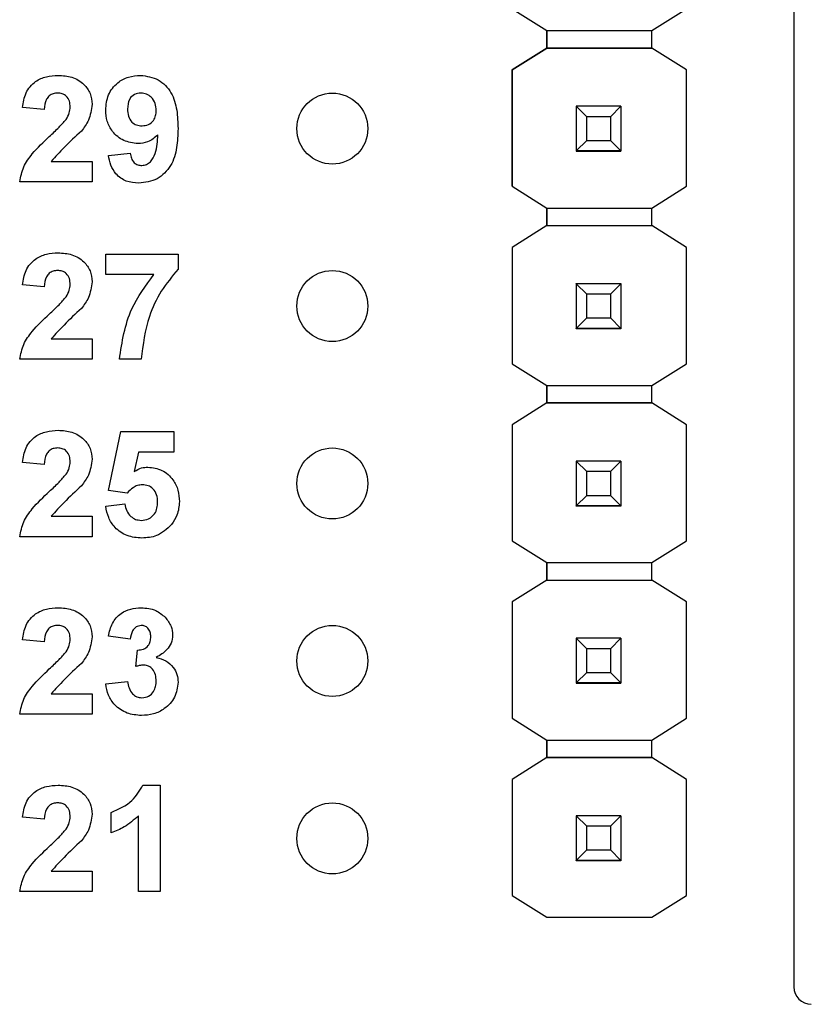
# Model space of a CAD drawing. Units: inches. Extents: x 0.1 to 15.3, y 0.1 to 9.9.
# Drawn here: x 9.3 to 9.7, y 5.1 to 5.6 of the extents above; entities that cross this region are included whole.
import ezdxf

# ---------------------------------------------------------------- set-up
doc = ezdxf.new("R2010")
doc.units = ezdxf.units.IN
doc.header["$LTSCALE"] = 0.909091
doc.header["$MEASUREMENT"] = 0

msp = doc.modelspace()

# ---------------------------------------------------------------- linework, layer by layer
at = {"color": 7, "linetype": 'Continuous', "lineweight": 25}
for p, q in [((9.69383, 6.13201), (9.69383, 5.0647)), ((9.53506, 5.61586), (9.55469, 5.60356)), ((9.61374, 5.60356), (9.63337, 5.61586)), ((9.55469, 5.60356), (9.61374, 5.60356)), ((9.55469, 5.59372), (9.55469, 5.60356)), ((9.55469, 5.60356), (9.55469, 5.59371)), ((9.61374, 5.59371), (9.61374, 5.60356)), ((9.53506, 5.58141), (9.55469, 5.59372)), ((9.55469, 5.59371), (9.53506, 5.58141)), ((9.55469, 5.59372), (9.55469, 5.59372)), ((9.55469, 5.59372), (9.55469, 5.59372)), ((9.55469, 5.59371), (9.55469, 5.59371)), ((9.61374, 5.59371), (9.55469, 5.59371)), ((9.55469, 5.59371), (9.61374, 5.59371)), ((9.63337, 5.58141), (9.61374, 5.59371)), ((9.63337, 5.58141), (9.61374, 5.59371)), ((9.61374, 5.59371), (9.61374, 5.59371)), ((9.53506, 5.58141), (9.53506, 5.58141)), ((9.53506, 5.58141), (9.53506, 5.51586)), ((9.53506, 5.51586), (9.53506, 5.58141)), ((9.63337, 5.51586), (9.63337, 5.58141)), ((9.63337, 5.58141), (9.63337, 5.58141)), ((9.27151, 5.55912), (9.2592, 5.56025)), ((9.57122, 5.56094), (9.57122, 5.56096)), ((9.57712, 5.55503), (9.57122, 5.56094)), ((9.59641, 5.56094), (9.57122, 5.56094)), ((9.57122, 5.56094), (9.57122, 5.53573)), ((9.59641, 5.56094), (9.59051, 5.55503)), ((9.59641, 5.56096), (9.59641, 5.56094)), ((9.59641, 5.56094), (9.59641, 5.53573)), ((9.59051, 5.55503), (9.57712, 5.55503)), ((9.57712, 5.54164), (9.57712, 5.55503)), ((9.59051, 5.55503), (9.59051, 5.54164)), ((9.57122, 5.53573), (9.57712, 5.54164)), ((9.57712, 5.54164), (9.59051, 5.54164)), ((9.59051, 5.54164), (9.59641, 5.53573)), ((9.30766, 5.53323), (9.31997, 5.5345)), ((9.57122, 5.53573), (9.59641, 5.53573)), ((9.57122, 5.53573), (9.57122, 5.53573)), ((9.59641, 5.53573), (9.57122, 5.53573)), ((9.57122, 5.53573), (9.57122, 5.53568)), ((9.57122, 5.53568), (9.59641, 5.53568)), ((9.57122, 5.53558), (9.57122, 5.53568)), ((9.59641, 5.53573), (9.59641, 5.53573)), ((9.59641, 5.53573), (9.59641, 5.53568)), ((9.59641, 5.53568), (9.59641, 5.53558)), ((9.2754, 5.52989), (9.29843, 5.52989)), ((9.29843, 5.52989), (9.29843, 5.51835)), ((9.29843, 5.51835), (9.25766, 5.51835)), ((9.53506, 5.51586), (9.55469, 5.50356)), ((9.53506, 5.51586), (9.53506, 5.51586)), ((9.61374, 5.50356), (9.63337, 5.51586)), ((9.55469, 5.50356), (9.61374, 5.50356)), ((9.55469, 5.49372), (9.55469, 5.50356)), ((9.55469, 5.50356), (9.55469, 5.49371)), ((9.61374, 5.49371), (9.61374, 5.50356)), ((9.55469, 5.49372), (9.53506, 5.48141)), ((9.55469, 5.49371), (9.53506, 5.48141)), ((9.55469, 5.49372), (9.55469, 5.49372)), ((9.55469, 5.49372), (9.55469, 5.49372)), ((9.55469, 5.49371), (9.61374, 5.49371)), ((9.55469, 5.49371), (9.55469, 5.49371)), ((9.55469, 5.49371), (9.61374, 5.49371)), ((9.63337, 5.48141), (9.61374, 5.49371)), ((9.61374, 5.49371), (9.61374, 5.49371)), ((9.30612, 5.47758), (9.34689, 5.47758)), ((9.30612, 5.46604), (9.30612, 5.47758)), ((9.34689, 5.47758), (9.34689, 5.46912)), ((9.53506, 5.48141), (9.53506, 5.41586)), ((9.53506, 5.48141), (9.53506, 5.48141)), ((9.53506, 5.48141), (9.53506, 5.41586)), ((9.63337, 5.41586), (9.63337, 5.48141)), ((9.63337, 5.48141), (9.63337, 5.48141)), ((9.33332, 5.46604), (9.30612, 5.46604)), ((9.27151, 5.45912), (9.2592, 5.46025)), ((9.57122, 5.46094), (9.57122, 5.46096)), ((9.57712, 5.45503), (9.57122, 5.46094)), ((9.59641, 5.46094), (9.57122, 5.46094)), ((9.57122, 5.46094), (9.57122, 5.43573)), ((9.59641, 5.46094), (9.59051, 5.45503)), ((9.59641, 5.46096), (9.59641, 5.46094)), ((9.59641, 5.46094), (9.59641, 5.43573)), ((9.59051, 5.45503), (9.57712, 5.45503)), ((9.57712, 5.44164), (9.57712, 5.45503)), ((9.59051, 5.45503), (9.59051, 5.44164)), ((9.57122, 5.43573), (9.57712, 5.44164)), ((9.57712, 5.44164), (9.59051, 5.44164)), ((9.59051, 5.44164), (9.59641, 5.43573)), ((9.57122, 5.43573), (9.59641, 5.43573)), ((9.57122, 5.43573), (9.57122, 5.43573)), ((9.59641, 5.43573), (9.57122, 5.43573)), ((9.57122, 5.43573), (9.57122, 5.43568)), ((9.57122, 5.43568), (9.59641, 5.43568)), ((9.57122, 5.43558), (9.57122, 5.43568)), ((9.59641, 5.43573), (9.59641, 5.43573)), ((9.59641, 5.43573), (9.59641, 5.43568)), ((9.59641, 5.43568), (9.59641, 5.43558)), ((9.2754, 5.42989), (9.29843, 5.42989)), ((9.29843, 5.42989), (9.29843, 5.41835)), ((9.29843, 5.41835), (9.25766, 5.41835)), ((9.32612, 5.41835), (9.31381, 5.41835)), ((9.53506, 5.41586), (9.55469, 5.40356)), ((9.53506, 5.41586), (9.53506, 5.41586)), ((9.61374, 5.40356), (9.63337, 5.41586)), ((9.55469, 5.40356), (9.61374, 5.40356)), ((9.55469, 5.39372), (9.55469, 5.40356)), ((9.55469, 5.40356), (9.55469, 5.39371)), ((9.61374, 5.39371), (9.61374, 5.40356)), ((9.55469, 5.39371), (9.53506, 5.38141)), ((9.55469, 5.39372), (9.55469, 5.39372)), ((9.55469, 5.39371), (9.55469, 5.39371)), ((9.55469, 5.39371), (9.61374, 5.39371)), ((9.61374, 5.39371), (9.55469, 5.39371)), ((9.61374, 5.39371), (9.61374, 5.39371)), ((9.63337, 5.38141), (9.61374, 5.39371)), ((9.30766, 5.34438), (9.31458, 5.37758)), ((9.31458, 5.37758), (9.34458, 5.37758)), ((9.34458, 5.37758), (9.34458, 5.36604)), ((9.53506, 5.38141), (9.53506, 5.31606)), ((9.53506, 5.38141), (9.53506, 5.38141)), ((9.63337, 5.31606), (9.63337, 5.38141)), ((9.63337, 5.38141), (9.63337, 5.38141)), ((9.32463, 5.36604), (9.32224, 5.35518)), ((9.34458, 5.36604), (9.32463, 5.36604)), ((9.27151, 5.35912), (9.2592, 5.36025)), ((9.57122, 5.36094), (9.57122, 5.36096)), ((9.57712, 5.35503), (9.57122, 5.36094)), ((9.59641, 5.36094), (9.57122, 5.36094)), ((9.57122, 5.36094), (9.57122, 5.33573)), ((9.59641, 5.36094), (9.59051, 5.35503)), ((9.59641, 5.36096), (9.59641, 5.36094)), ((9.59641, 5.36094), (9.59641, 5.33573)), ((9.59051, 5.35503), (9.57712, 5.35503)), ((9.57712, 5.34164), (9.57712, 5.35503)), ((9.59051, 5.35503), (9.59051, 5.34164)), ((9.31829, 5.34296), (9.30766, 5.34438)), ((9.57122, 5.33573), (9.57712, 5.34164)), ((9.57712, 5.34164), (9.59051, 5.34164)), ((9.59051, 5.34164), (9.59641, 5.33573)), ((9.30612, 5.33551), (9.31689, 5.33681)), ((9.57122, 5.33573), (9.59641, 5.33573)), ((9.57122, 5.33573), (9.57122, 5.33573)), ((9.59641, 5.33573), (9.57122, 5.33573)), ((9.57122, 5.33573), (9.57122, 5.33568)), ((9.57122, 5.33568), (9.59641, 5.33568)), ((9.57122, 5.33558), (9.57122, 5.33568)), ((9.59641, 5.33573), (9.59641, 5.33573)), ((9.59641, 5.33573), (9.59641, 5.33568)), ((9.59641, 5.33568), (9.59641, 5.33558)), ((9.2754, 5.32989), (9.29843, 5.32989)), ((9.29843, 5.32989), (9.29843, 5.31835)), ((9.29843, 5.31835), (9.25766, 5.31835)), ((9.53506, 5.31606), (9.55469, 5.30375)), ((9.53506, 5.31606), (9.53506, 5.31606)), ((9.61374, 5.30375), (9.63337, 5.31606)), ((9.55469, 5.29391), (9.55469, 5.30375)), ((9.55469, 5.30375), (9.55469, 5.29391)), ((9.55469, 5.30375), (9.61374, 5.30375)), ((9.61374, 5.29391), (9.61374, 5.30375)), ((9.55469, 5.29391), (9.53506, 5.28161)), ((9.55469, 5.29391), (9.61374, 5.29391)), ((9.55469, 5.29391), (9.55469, 5.29391)), ((9.55469, 5.29391), (9.55469, 5.29391)), ((9.55469, 5.29391), (9.55469, 5.29391)), ((9.55469, 5.29391), (9.61374, 5.29391)), ((9.63337, 5.28161), (9.61374, 5.29391)), ((9.61374, 5.29391), (9.61374, 5.29391)), ((9.53506, 5.28161), (9.53506, 5.21606)), ((9.53506, 5.28161), (9.53506, 5.28161)), ((9.63337, 5.21606), (9.63337, 5.28161)), ((9.63337, 5.28161), (9.63337, 5.28161)), ((9.27151, 5.25912), (9.2592, 5.26025)), ((9.31997, 5.26066), (9.30766, 5.26239)), ((9.57122, 5.26114), (9.57122, 5.26116)), ((9.57712, 5.25523), (9.57122, 5.26114)), ((9.59641, 5.26114), (9.57122, 5.26114)), ((9.57122, 5.26114), (9.57122, 5.23593)), ((9.59641, 5.26114), (9.59051, 5.25523)), ((9.59641, 5.26116), (9.59641, 5.26114)), ((9.59641, 5.26114), (9.59641, 5.23593)), ((9.32305, 5.24519), (9.32403, 5.2545)), ((9.59051, 5.25523), (9.57712, 5.25523)), ((9.57712, 5.24184), (9.57712, 5.25523)), ((9.59051, 5.25523), (9.59051, 5.24184)), ((9.57122, 5.23593), (9.57712, 5.24184)), ((9.57712, 5.24184), (9.59051, 5.24184)), ((9.59051, 5.24184), (9.59641, 5.23593)), ((9.30612, 5.23539), (9.31843, 5.23681)), ((9.57122, 5.23593), (9.59641, 5.23593)), ((9.57122, 5.23593), (9.57122, 5.23593)), ((9.59641, 5.23593), (9.57122, 5.23593)), ((9.57122, 5.23593), (9.57122, 5.23588)), ((9.57122, 5.23588), (9.59641, 5.23588)), ((9.57122, 5.23578), (9.57122, 5.23588)), ((9.59641, 5.23593), (9.59641, 5.23593)), ((9.59641, 5.23593), (9.59641, 5.23588)), ((9.59641, 5.23588), (9.59641, 5.23578)), ((9.2754, 5.22989), (9.29843, 5.22989)), ((9.29843, 5.22989), (9.29843, 5.21835)), ((9.29843, 5.21835), (9.25766, 5.21835)), ((9.53506, 5.21606), (9.55469, 5.20375)), ((9.53506, 5.21606), (9.53506, 5.21606)), ((9.61374, 5.20375), (9.63337, 5.21606)), ((9.55469, 5.20375), (9.61374, 5.20375)), ((9.55469, 5.19391), (9.55469, 5.20375)), ((9.55469, 5.20375), (9.55469, 5.19391)), ((9.61374, 5.19391), (9.61374, 5.20375)), ((9.55469, 5.19391), (9.53506, 5.18161)), ((9.61374, 5.19391), (9.55469, 5.19391)), ((9.55469, 5.19391), (9.55469, 5.19391)), ((9.55469, 5.19391), (9.55469, 5.19391)), ((9.55469, 5.19391), (9.61374, 5.19391)), ((9.63337, 5.18161), (9.61374, 5.19391)), ((9.61374, 5.19391), (9.61374, 5.19391)), ((9.32708, 5.17835), (9.33689, 5.17835)), ((9.33689, 5.17835), (9.33689, 5.11835)), ((9.53506, 5.18161), (9.53506, 5.11625)), ((9.53506, 5.18161), (9.53506, 5.18161)), ((9.63337, 5.11625), (9.63337, 5.18161)), ((9.63337, 5.18161), (9.63337, 5.18161)), ((9.27151, 5.15912), (9.2592, 5.16025)), ((9.3092, 5.15143), (9.3092, 5.16296)), ((9.32458, 5.11835), (9.32458, 5.16107)), ((9.57122, 5.16114), (9.57122, 5.16116)), ((9.57712, 5.15523), (9.57122, 5.16114)), ((9.59641, 5.16114), (9.57122, 5.16114)), ((9.57122, 5.16114), (9.57122, 5.13593)), ((9.59641, 5.16114), (9.59051, 5.15523)), ((9.59641, 5.16116), (9.59641, 5.16114)), ((9.59641, 5.16114), (9.59641, 5.13593)), ((9.59051, 5.15523), (9.57712, 5.15523)), ((9.57712, 5.14184), (9.57712, 5.15523)), ((9.59051, 5.15523), (9.59051, 5.14184)), ((9.57122, 5.13593), (9.57712, 5.14184)), ((9.57712, 5.14184), (9.59051, 5.14184)), ((9.59051, 5.14184), (9.59641, 5.13593)), ((9.57122, 5.13593), (9.59641, 5.13593)), ((9.57122, 5.13593), (9.57122, 5.13593)), ((9.59641, 5.13593), (9.57122, 5.13593)), ((9.57122, 5.13593), (9.57122, 5.13588)), ((9.57122, 5.13588), (9.59641, 5.13588)), ((9.57122, 5.13578), (9.57122, 5.13588)), ((9.59641, 5.13593), (9.59641, 5.13593)), ((9.59641, 5.13593), (9.59641, 5.13588)), ((9.59641, 5.13588), (9.59641, 5.13578)), ((9.2754, 5.12989), (9.29843, 5.12989)), ((9.29843, 5.12989), (9.29843, 5.11835)), ((9.29843, 5.11835), (9.25766, 5.11835)), ((9.33689, 5.11835), (9.32458, 5.11835)), ((9.53506, 5.11626), (9.53506, 5.11625)), ((9.53506, 5.11625), (9.55469, 5.10395)), ((9.61374, 5.10395), (9.63337, 5.11625)), ((9.55469, 5.10395), (9.61374, 5.10395))]:
    msp.add_line(p, q, dxfattribs=at)
for centre in [(9.43381, 5.54835), (9.43381, 5.44835), (9.43381, 5.34835), (9.43381, 5.24835), (9.43381, 5.14835)]:
    msp.add_circle(centre, 0.02, dxfattribs=at)
msp.add_arc((9.70367, 5.0647), 0.00984, 180, 270, dxfattribs=at)
for points, knots in [([(9.2592, 5.56025), (9.25965, 5.56306), (9.26054, 5.56867), (9.26584, 5.57499), (9.27262, 5.57793), (9.27705, 5.57821), (9.27927, 5.57835)], [0, 0, 0, 0, 0.28065, 0.558718, 0.779159, 1, 1, 1, 1]), ([(9.27927, 5.57835), (9.28193, 5.57819), (9.28722, 5.57787), (9.29373, 5.57395), (9.29781, 5.56828), (9.29822, 5.56411), (9.29843, 5.56203)], [0, 0, 0, 0, 0.280687, 0.559943, 0.779894, 1, 1, 1, 1]), ([(9.30612, 5.55882), (9.30639, 5.56174), (9.30692, 5.56757), (9.31218, 5.57418), (9.31883, 5.57784), (9.3234, 5.57818), (9.32569, 5.57835)], [0, 0, 0, 0, 0.280026, 0.559131, 0.77936, 1, 1, 1, 1]), ([(9.32569, 5.57835), (9.32918, 5.5779), (9.33444, 5.57722), (9.3399, 5.57277), (9.34415, 5.56726), (9.34654, 5.55868), (9.34677, 5.55178), (9.34689, 5.54832)], [0, 0, 0, 0, 0.248401, 0.373708, 0.498987, 0.74904, 1, 1, 1, 1]), ([(9.27901, 5.56835), (9.27817, 5.56829), (9.27649, 5.56818), (9.27424, 5.56692), (9.27199, 5.56396), (9.27171, 5.56112), (9.27151, 5.55912)], [0, 0, 0, 0, 0.187235, 0.374083, 0.560694, 1, 1, 1, 1]), ([(9.28612, 5.56048), (9.28606, 5.56161), (9.28594, 5.56386), (9.28424, 5.56665), (9.28167, 5.56818), (9.2799, 5.56829), (9.27901, 5.56835)], [0, 0, 0, 0, 0.280617, 0.559497, 0.779377, 1, 1, 1, 1]), ([(9.32597, 5.56835), (9.32471, 5.56821), (9.32222, 5.56792), (9.31872, 5.56462), (9.31854, 5.56133), (9.31843, 5.55932)], [0, 0, 0, 0, 0.280705, 0.560079, 1, 1, 1, 1]), ([(9.33458, 5.55853), (9.3345, 5.55991), (9.33433, 5.56265), (9.33214, 5.56593), (9.3292, 5.568), (9.32704, 5.56823), (9.32597, 5.56835)], [0, 0, 0, 0, 0.28049, 0.559424, 0.779821, 1, 1, 1, 1]), ([(9.28378, 5.55354), (9.2845, 5.55475), (9.28579, 5.5569), (9.28602, 5.55938), (9.28612, 5.56048)], [0, 0, 0, 0, 0.5601887, 1, 1, 1, 1]), ([(9.29843, 5.56203), (9.29801, 5.55893), (9.29727, 5.55338), (9.29391, 5.54894), (9.29242, 5.54698)], [0, 0, 0, 0, 0.5583318, 1, 1, 1, 1]), ([(9.32424, 5.53989), (9.3215, 5.54023), (9.31602, 5.54092), (9.30998, 5.54607), (9.30658, 5.55235), (9.30627, 5.55666), (9.30612, 5.55882)], [0, 0, 0, 0, 0.279385, 0.559142, 0.779352, 1, 1, 1, 1]), ([(9.31843, 5.55932), (9.31849, 5.558), (9.31861, 5.55536), (9.32049, 5.55201), (9.32347, 5.55017), (9.32555, 5.54998), (9.32659, 5.54989)], [0, 0, 0, 0, 0.280794, 0.5592081, 0.7794898, 1, 1, 1, 1]), ([(9.32659, 5.54989), (9.32783, 5.55003), (9.33032, 5.55031), (9.33314, 5.55262), (9.33443, 5.5556), (9.33453, 5.55755), (9.33458, 5.55853)], [0, 0, 0, 0, 0.2798228, 0.5589547, 0.7791029, 1, 1, 1, 1]), ([(9.27434, 5.54385), (9.2762, 5.54557), (9.27953, 5.54863), (9.28248, 5.55204), (9.28378, 5.55354)], [0, 0, 0, 0, 0.560261, 1, 1, 1, 1]), ([(9.25766, 5.51835), (9.25825, 5.52122), (9.25942, 5.52697), (9.26559, 5.53559), (9.27102, 5.54072), (9.27434, 5.54385)], [0, 0, 0, 0, 0.279517, 0.559299, 1, 1, 1, 1]), ([(9.29242, 5.54698), (9.28911, 5.54391), (9.28321, 5.53844), (9.27778, 5.5325), (9.2754, 5.52989)], [0, 0, 0, 0, 0.560785, 1, 1, 1, 1]), ([(9.33556, 5.54488), (9.33373, 5.54327), (9.33045, 5.54039), (9.32614, 5.54004), (9.32424, 5.53989)], [0, 0, 0, 0, 0.559021, 1, 1, 1, 1]), ([(9.34689, 5.54832), (9.34677, 5.54476), (9.34653, 5.53763), (9.34396, 5.5288), (9.3395, 5.52316), (9.33377, 5.51868), (9.32835, 5.51802), (9.32474, 5.51758)], [0, 0, 0, 0, 0.250916, 0.500894, 0.626166, 0.751445, 1, 1, 1, 1]), ([(9.32649, 5.52758), (9.32739, 5.52769), (9.32919, 5.5279), (9.33216, 5.5301), (9.33498, 5.5359), (9.33533, 5.54128), (9.33556, 5.54488)], [0, 0, 0, 0, 0.124794, 0.249836, 0.498473, 1, 1, 1, 1]), ([(9.32474, 5.51758), (9.32233, 5.51777), (9.31753, 5.51815), (9.31185, 5.52225), (9.30881, 5.52769), (9.30805, 5.53138), (9.30766, 5.53323)], [0, 0, 0, 0, 0.280035, 0.558772, 0.779104, 1, 1, 1, 1]), ([(9.31997, 5.5345), (9.32012, 5.53352), (9.32044, 5.53157), (9.32189, 5.52911), (9.32415, 5.52775), (9.32571, 5.52764), (9.32649, 5.52758)], [0, 0, 0, 0, 0.280708, 0.559901, 0.779665, 1, 1, 1, 1]), ([(9.2592, 5.46025), (9.25965, 5.46306), (9.26054, 5.46867), (9.26584, 5.47499), (9.27262, 5.47793), (9.27705, 5.47821), (9.27927, 5.47835)], [0, 0, 0, 0, 0.28065, 0.558719, 0.77916, 1, 1, 1, 1]), ([(9.27927, 5.47835), (9.28193, 5.47819), (9.28722, 5.47787), (9.29373, 5.47395), (9.29781, 5.46828), (9.29822, 5.46411), (9.29843, 5.46203)], [0, 0, 0, 0, 0.2806875, 0.5599424, 0.7798934, 1, 1, 1, 1]), ([(9.27901, 5.46835), (9.27817, 5.46829), (9.27649, 5.46818), (9.27424, 5.46692), (9.27199, 5.46396), (9.27171, 5.46112), (9.27151, 5.45912)], [0, 0, 0, 0, 0.187235, 0.374084, 0.560699, 1, 1, 1, 1]), ([(9.28612, 5.46048), (9.28606, 5.46161), (9.28594, 5.46386), (9.28424, 5.46665), (9.28167, 5.46818), (9.2799, 5.46829), (9.27901, 5.46835)], [0, 0, 0, 0, 0.280622, 0.5595, 0.779378, 1, 1, 1, 1]), ([(9.31381, 5.41835), (9.31533, 5.42815), (9.31805, 5.44569), (9.32865, 5.45981), (9.33332, 5.46604)], [0, 0, 0, 0, 0.559129, 1, 1, 1, 1]), ([(9.34689, 5.46912), (9.34357, 5.46508), (9.33691, 5.457), (9.32878, 5.43993), (9.32713, 5.42653), (9.32612, 5.41835)], [0, 0, 0, 0, 0.2801032, 0.5605887, 1, 1, 1, 1]), ([(9.28378, 5.45354), (9.2845, 5.45475), (9.28579, 5.4569), (9.28602, 5.45938), (9.28612, 5.46048)], [0, 0, 0, 0, 0.560194, 1, 1, 1, 1]), ([(9.29843, 5.46203), (9.29801, 5.45893), (9.29727, 5.45338), (9.29391, 5.44894), (9.29242, 5.44698)], [0, 0, 0, 0, 0.5583318, 1, 1, 1, 1]), ([(9.27434, 5.44385), (9.2762, 5.44557), (9.27953, 5.44863), (9.28248, 5.45204), (9.28378, 5.45354)], [0, 0, 0, 0, 0.560261, 1, 1, 1, 1]), ([(9.25766, 5.41835), (9.25825, 5.42122), (9.25942, 5.42697), (9.26559, 5.43559), (9.27102, 5.44072), (9.27434, 5.44385)], [0, 0, 0, 0, 0.279515, 0.559298, 1, 1, 1, 1]), ([(9.29242, 5.44698), (9.28911, 5.44391), (9.28321, 5.43844), (9.27778, 5.4325), (9.2754, 5.42989)], [0, 0, 0, 0, 0.560787, 1, 1, 1, 1]), ([(9.2592, 5.36025), (9.25965, 5.36306), (9.26054, 5.36867), (9.26584, 5.37499), (9.27262, 5.37793), (9.27705, 5.37821), (9.27927, 5.37835)], [0, 0, 0, 0, 0.28065, 0.558719, 0.77916, 1, 1, 1, 1]), ([(9.27927, 5.37835), (9.28193, 5.37819), (9.28722, 5.37787), (9.29373, 5.37395), (9.29781, 5.36828), (9.29822, 5.36411), (9.29843, 5.36203)], [0, 0, 0, 0, 0.280687, 0.559941, 0.779891, 1, 1, 1, 1]), ([(9.27901, 5.36835), (9.27817, 5.36829), (9.27649, 5.36818), (9.27424, 5.36692), (9.27199, 5.36396), (9.27171, 5.36112), (9.27151, 5.35912)], [0, 0, 0, 0, 0.187235, 0.374084, 0.560699, 1, 1, 1, 1]), ([(9.28612, 5.36048), (9.28606, 5.36161), (9.28594, 5.36386), (9.28424, 5.36665), (9.28167, 5.36818), (9.2799, 5.36829), (9.27901, 5.36835)], [0, 0, 0, 0, 0.280622, 0.5595, 0.779378, 1, 1, 1, 1]), ([(9.28378, 5.35354), (9.2845, 5.35475), (9.28579, 5.3569), (9.28602, 5.35938), (9.28612, 5.36048)], [0, 0, 0, 0, 0.560194, 1, 1, 1, 1]), ([(9.29843, 5.36203), (9.29801, 5.35893), (9.29727, 5.35338), (9.29391, 5.34894), (9.29242, 5.34698)], [0, 0, 0, 0, 0.55833, 1, 1, 1, 1]), ([(9.32224, 5.35518), (9.32357, 5.35593), (9.32596, 5.35727), (9.32868, 5.35749), (9.32987, 5.35758)], [0, 0, 0, 0, 0.5599636, 1, 1, 1, 1]), ([(9.32987, 5.35758), (9.33263, 5.35722), (9.33816, 5.35651), (9.34406, 5.35106), (9.34724, 5.34464), (9.34752, 5.3403), (9.34766, 5.33813)], [0, 0, 0, 0, 0.279195, 0.558824, 0.779163, 1, 1, 1, 1]), ([(9.27434, 5.34385), (9.2762, 5.34557), (9.27953, 5.34863), (9.28248, 5.35204), (9.28378, 5.35354)], [0, 0, 0, 0, 0.560261, 1, 1, 1, 1]), ([(9.25766, 5.31835), (9.25825, 5.32122), (9.25942, 5.32697), (9.26559, 5.33559), (9.27102, 5.34072), (9.27434, 5.34385)], [0, 0, 0, 0, 0.279515, 0.559298, 1, 1, 1, 1]), ([(9.29242, 5.34698), (9.28911, 5.34391), (9.28321, 5.33844), (9.27778, 5.3325), (9.2754, 5.32989)], [0, 0, 0, 0, 0.560787, 1, 1, 1, 1]), ([(9.3268, 5.34758), (9.32586, 5.3475), (9.32399, 5.34733), (9.32093, 5.34581), (9.31929, 5.34404), (9.31829, 5.34296)], [0, 0, 0, 0, 0.280003, 0.560134, 1, 1, 1, 1]), ([(9.33535, 5.33788), (9.33529, 5.33926), (9.33515, 5.342), (9.33312, 5.34542), (9.33004, 5.34733), (9.32788, 5.3475), (9.3268, 5.34758)], [0, 0, 0, 0, 0.280893, 0.559439, 0.779477, 1, 1, 1, 1]), ([(9.32605, 5.32758), (9.32752, 5.32775), (9.33045, 5.32808), (9.33373, 5.33088), (9.33518, 5.33443), (9.3353, 5.33673), (9.33535, 5.33788)], [0, 0, 0, 0, 0.2795812, 0.5586595, 0.778917, 1, 1, 1, 1]), ([(9.34766, 5.33813), (9.34742, 5.33552), (9.347, 5.33086), (9.34439, 5.327), (9.34324, 5.3253)], [0, 0, 0, 0, 0.559395, 1, 1, 1, 1]), ([(9.32651, 5.31758), (9.32369, 5.3178), (9.31807, 5.31825), (9.3114, 5.32288), (9.3074, 5.32901), (9.30655, 5.33334), (9.30612, 5.33551)], [0, 0, 0, 0, 0.280091, 0.559169, 0.779375, 1, 1, 1, 1]), ([(9.31689, 5.33681), (9.31715, 5.33549), (9.31766, 5.33286), (9.31998, 5.32984), (9.3229, 5.32791), (9.325, 5.32769), (9.32605, 5.32758)], [0, 0, 0, 0, 0.280331, 0.55995, 0.780029, 1, 1, 1, 1]), ([(9.34324, 5.3253), (9.34059, 5.32276), (9.33586, 5.31823), (9.32937, 5.31778), (9.32651, 5.31758)], [0, 0, 0, 0, 0.5582198, 1, 1, 1, 1]), ([(9.2592, 5.26025), (9.25965, 5.26306), (9.26054, 5.26867), (9.26584, 5.27499), (9.27262, 5.27793), (9.27705, 5.27821), (9.27927, 5.27835)], [0, 0, 0, 0, 0.28065, 0.558719, 0.77916, 1, 1, 1, 1]), ([(9.27927, 5.27835), (9.28193, 5.27819), (9.28722, 5.27787), (9.29373, 5.27395), (9.29781, 5.26828), (9.29822, 5.26411), (9.29843, 5.26203)], [0, 0, 0, 0, 0.280687, 0.5599427, 0.7798912, 1, 1, 1, 1]), ([(9.30766, 5.26239), (9.30825, 5.26485), (9.30942, 5.26975), (9.31418, 5.27525), (9.32017, 5.27794), (9.32411, 5.27821), (9.32609, 5.27835)], [0, 0, 0, 0, 0.280656, 0.55916, 0.779464, 1, 1, 1, 1]), ([(9.32609, 5.27835), (9.32895, 5.27812), (9.33406, 5.27772), (9.33792, 5.27441), (9.33962, 5.27295)], [0, 0, 0, 0, 0.559808, 1, 1, 1, 1]), ([(9.33962, 5.27295), (9.34094, 5.2713), (9.34331, 5.26835), (9.34366, 5.26461), (9.34381, 5.26296)], [0, 0, 0, 0, 0.559646, 1, 1, 1, 1]), ([(9.27901, 5.26835), (9.27817, 5.26829), (9.27649, 5.26818), (9.27424, 5.26692), (9.27199, 5.26396), (9.27171, 5.26112), (9.27151, 5.25912)], [0, 0, 0, 0, 0.187234, 0.374082, 0.560696, 1, 1, 1, 1]), ([(9.28612, 5.26048), (9.28606, 5.26161), (9.28594, 5.26386), (9.28424, 5.26665), (9.28167, 5.26818), (9.2799, 5.26829), (9.27901, 5.26835)], [0, 0, 0, 0, 0.280622, 0.5595, 0.779378, 1, 1, 1, 1]), ([(9.32613, 5.26835), (9.32512, 5.26817), (9.32309, 5.2678), (9.32064, 5.26482), (9.32022, 5.26224), (9.31997, 5.26066)], [0, 0, 0, 0, 0.2785924, 0.5588804, 1, 1, 1, 1]), ([(9.33151, 5.26195), (9.33146, 5.26284), (9.33135, 5.2646), (9.33011, 5.26679), (9.32822, 5.26817), (9.32683, 5.26829), (9.32613, 5.26835)], [0, 0, 0, 0, 0.280621, 0.560028, 0.779845, 1, 1, 1, 1]), ([(9.28378, 5.25354), (9.2845, 5.25475), (9.28579, 5.2569), (9.28602, 5.25938), (9.28612, 5.26048)], [0, 0, 0, 0, 0.560194, 1, 1, 1, 1]), ([(9.29843, 5.26203), (9.29801, 5.25893), (9.29727, 5.25338), (9.29391, 5.24894), (9.29242, 5.24698)], [0, 0, 0, 0, 0.55833, 1, 1, 1, 1]), ([(9.32403, 5.2545), (9.32517, 5.25455), (9.32744, 5.25463), (9.33007, 5.25665), (9.33134, 5.2593), (9.33145, 5.26107), (9.33151, 5.26195)], [0, 0, 0, 0, 0.2803194, 0.5585259, 0.7790256, 1, 1, 1, 1]), ([(9.34381, 5.26296), (9.34365, 5.26142), (9.34332, 5.25834), (9.34012, 5.25363), (9.3367, 5.2516), (9.33461, 5.25036)], [0, 0, 0, 0, 0.279837, 0.559843, 1, 1, 1, 1]), ([(9.27434, 5.24385), (9.2762, 5.24557), (9.27953, 5.24863), (9.28248, 5.25204), (9.28378, 5.25354)], [0, 0, 0, 0, 0.560261, 1, 1, 1, 1]), ([(9.33461, 5.25036), (9.33645, 5.24984), (9.34013, 5.24882), (9.34417, 5.24518), (9.34655, 5.24082), (9.34678, 5.23783), (9.34689, 5.23633)], [0, 0, 0, 0, 0.280148, 0.559726, 0.779782, 1, 1, 1, 1]), ([(9.25766, 5.21835), (9.25825, 5.22122), (9.25942, 5.22697), (9.26559, 5.23559), (9.27102, 5.24072), (9.27434, 5.24385)], [0, 0, 0, 0, 0.279517, 0.559299, 1, 1, 1, 1]), ([(9.29242, 5.24698), (9.28911, 5.24391), (9.28321, 5.23844), (9.27778, 5.2325), (9.2754, 5.22989)], [0, 0, 0, 0, 0.560786, 1, 1, 1, 1]), ([(9.32762, 5.24604), (9.32675, 5.24597), (9.3252, 5.24584), (9.3237, 5.24539), (9.32305, 5.24519)], [0, 0, 0, 0, 0.5596886, 1, 1, 1, 1]), ([(9.33458, 5.23709), (9.33452, 5.23828), (9.33439, 5.24065), (9.33281, 5.24362), (9.33043, 5.2457), (9.32856, 5.24593), (9.32762, 5.24604)], [0, 0, 0, 0, 0.280741, 0.560301, 0.780295, 1, 1, 1, 1]), ([(9.3263, 5.21758), (9.32351, 5.21782), (9.31794, 5.21831), (9.31137, 5.22291), (9.30732, 5.22893), (9.30652, 5.23324), (9.30612, 5.23539)], [0, 0, 0, 0, 0.280015, 0.559371, 0.779555, 1, 1, 1, 1]), ([(9.31843, 5.23681), (9.31863, 5.23556), (9.31904, 5.23305), (9.32086, 5.22994), (9.32355, 5.22791), (9.32554, 5.22769), (9.32654, 5.22758)], [0, 0, 0, 0, 0.2807329, 0.5603745, 0.7802688, 1, 1, 1, 1]), ([(9.34689, 5.23633), (9.34649, 5.23342), (9.34569, 5.22761), (9.33986, 5.22151), (9.33316, 5.21805), (9.32859, 5.21774), (9.3263, 5.21758)], [0, 0, 0, 0, 0.279052, 0.558759, 0.779238, 1, 1, 1, 1]), ([(9.32654, 5.22758), (9.32785, 5.22777), (9.33047, 5.22814), (9.33312, 5.23089), (9.33443, 5.23401), (9.33453, 5.23606), (9.33458, 5.23709)], [0, 0, 0, 0, 0.278841, 0.558285, 0.778836, 1, 1, 1, 1]), ([(9.2592, 5.16025), (9.25965, 5.16306), (9.26054, 5.16867), (9.26584, 5.17499), (9.27262, 5.17793), (9.27705, 5.17821), (9.27927, 5.17835)], [0, 0, 0, 0, 0.280652, 0.558719, 0.77916, 1, 1, 1, 1]), ([(9.27927, 5.17835), (9.28193, 5.17819), (9.28722, 5.17787), (9.29373, 5.17395), (9.29781, 5.16828), (9.29822, 5.16411), (9.29843, 5.16203)], [0, 0, 0, 0, 0.280687, 0.559943, 0.779891, 1, 1, 1, 1]), ([(9.3092, 5.16296), (9.31345, 5.16484), (9.32103, 5.16819), (9.32524, 5.17525), (9.32708, 5.17835)], [0, 0, 0, 0, 0.561301, 1, 1, 1, 1]), ([(9.27901, 5.16835), (9.27817, 5.16829), (9.27649, 5.16818), (9.27424, 5.16692), (9.27199, 5.16396), (9.27171, 5.16112), (9.27151, 5.15912)], [0, 0, 0, 0, 0.187236, 0.374081, 0.560695, 1, 1, 1, 1]), ([(9.28612, 5.16048), (9.28606, 5.16161), (9.28594, 5.16386), (9.28424, 5.16665), (9.28167, 5.16818), (9.2799, 5.16829), (9.27901, 5.16835)], [0, 0, 0, 0, 0.280618, 0.559494, 0.779375, 1, 1, 1, 1]), ([(9.28378, 5.15354), (9.2845, 5.15475), (9.28579, 5.1569), (9.28602, 5.15938), (9.28612, 5.16048)], [0, 0, 0, 0, 0.560183, 1, 1, 1, 1]), ([(9.29843, 5.16203), (9.29801, 5.15893), (9.29727, 5.15338), (9.29391, 5.14894), (9.29242, 5.14698)], [0, 0, 0, 0, 0.5583318, 1, 1, 1, 1]), ([(9.32458, 5.16107), (9.322, 5.1588), (9.31738, 5.15475), (9.3117, 5.15244), (9.3092, 5.15143)], [0, 0, 0, 0, 0.559722, 1, 1, 1, 1]), ([(9.27434, 5.14385), (9.2762, 5.14557), (9.27953, 5.14863), (9.28248, 5.15204), (9.28378, 5.15354)], [0, 0, 0, 0, 0.560261, 1, 1, 1, 1]), ([(9.25766, 5.11835), (9.25825, 5.12122), (9.25942, 5.12697), (9.26559, 5.13559), (9.27102, 5.14072), (9.27434, 5.14385)], [0, 0, 0, 0, 0.279518, 0.5593, 1, 1, 1, 1]), ([(9.29242, 5.14698), (9.28911, 5.14391), (9.28321, 5.13844), (9.27778, 5.1325), (9.2754, 5.12989)], [0, 0, 0, 0, 0.560785, 1, 1, 1, 1])]:
    msp.add_open_spline(points, degree=3, knots=knots, dxfattribs=at)

doc.saveas('drawing.dxf')
